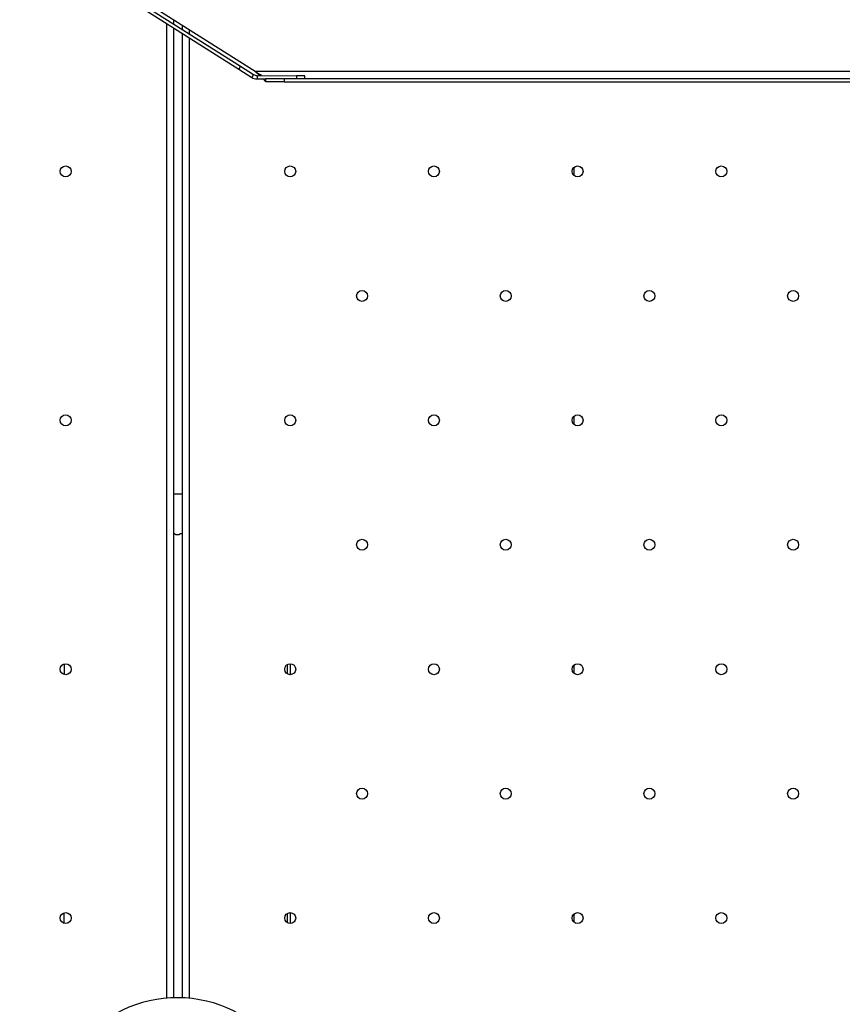
# Model space of a CAD drawing. Units: millimetres. Extents: x 2846 to 16844, y 14126 to 23713.
# Drawn here: x 10464 to 10952, y 16483 to 17067 of the extents above; entities that cross this region are included whole.
import ezdxf

# ---------------------------------------------------------------- set-up
doc = ezdxf.new("R2010")
doc.units = ezdxf.units.MM
doc.header["$LTSCALE"] = 100
doc.linetypes.add('SLD-Continua', pattern=[0])

msp = doc.modelspace()

# ---------------------------------------------------------------- linework, layer by layer
at = {"color": 7, "linetype": 'SLD-Continua', "lineweight": 25}
for p, q in [((10603.89, 17036.3), (10464.21, 17124.77)), ((10471.24, 17115.58), (10594.02, 17037.82)), ((10472.31, 17117.27), (10595.09, 17039.5)), ((10551.39, 16487.04), (10551.39, 17064.82)), ((10555.39, 17067.02), (10555.39, 17064.65)), ((10555.39, 17062.29), (10555.39, 16487.27)), ((10560.66, 17061.31), (10560.66, 17063.68)), ((10560.66, 16487.24), (10560.66, 17058.95)), ((10564.66, 17061.15), (10564.66, 17058.78)), ((10564.66, 17056.41), (10564.66, 16486.97)), ((10595.09, 17039.5), (10594.02, 17037.82)), ((10595.09, 17039.5), (10602.82, 17034.61)), ((10594.02, 17037.82), (10601.75, 17032.92)), ((10602.82, 17034.61), (10601.75, 17032.92)), ((10606.31, 17033.98), (10603.89, 17036.3)), ((11709.94, 17036.3), (10603.89, 17036.3)), ((10604.94, 17033.99), (10604.93, 17031.99)), ((10604.94, 17033.99), (10628.22, 17033.85)), ((10628.22, 17033.85), (10628.21, 17032.3)), ((10633.22, 17033.82), (10628.22, 17033.85)), ((10633.21, 17032.3), (10633.22, 17033.82)), ((10604.93, 17031.99), (10610.21, 17031.96)), ((10610.21, 17030.3), (10610.21, 17032.3)), ((10610.21, 17032.3), (10620.93, 17032.3)), ((10620.93, 17030.3), (10610.21, 17030.3)), ((10620.93, 17032.3), (10620.93, 17030.3)), ((10620.93, 17032.3), (11709.94, 17032.3)), ((10620.93, 17030.3), (11709.94, 17030.3)), ((10792.66, 16979.47), (10792.66, 16974.81)), ((10792.66, 16831.93), (10792.66, 16827.27)), ((10555.39, 16785.99), (10560.66, 16785.99)), ((10490.51, 16684.89), (10490.48, 16685.15)), ((10490.51, 16684.89), (10490.51, 16678.95)), ((10622.85, 16684.81), (10622.85, 16679.3)), ((10624.81, 16678.81), (10624.81, 16685.29)), ((10792.66, 16684.38), (10792.66, 16679.72)), ((10490.51, 16531.41), (10490.51, 16537.62)), ((10622.85, 16537.27), (10622.85, 16531.76)), ((10624.81, 16531.27), (10624.81, 16537.75)), ((10792.66, 16536.84), (10792.66, 16532.18))]:
    msp.add_line(p, q, dxfattribs=at)
for centre in [(10491.48, 16977.14), (10624.56, 16977.14), (10709.75, 16977.14), (10794.93, 16977.14), (10880.11, 16977.14), (10667.16, 16903.37), (10752.34, 16903.37), (10837.52, 16903.37), (10922.7, 16903.37), (10491.48, 16829.6), (10624.56, 16829.6), (10709.75, 16829.6), (10794.93, 16829.6), (10880.11, 16829.6), (10667.16, 16755.82), (10752.34, 16755.82), (10837.52, 16755.82), (10922.7, 16755.82), (10491.48, 16682.05), (10624.56, 16682.05), (10709.75, 16682.05), (10794.93, 16682.05), (10880.11, 16682.05), (10667.16, 16608.28), (10752.34, 16608.28), (10837.52, 16608.28), (10922.7, 16608.28), (10491.48, 16534.51), (10624.56, 16534.51), (10709.75, 16534.51), (10794.93, 16534.51), (10880.11, 16534.51)]:
    msp.add_circle(centre, 3.25, dxfattribs=at)
for centre, radius, start, end in [((10604.96, 17037.99), 6, 237.65256, 269.65256), ((10604.96, 17037.99), 4, 237.65256, 269.65256), ((10557.66, 16412.3), 75, 37.73253, 141.67821)]:
    msp.add_arc(centre, radius, start, end, dxfattribs=at)
for start_param, end_param in [(3.167842, 3.181489), (3.089134, 3.115343)]:
    msp.add_ellipse((10557.66, 16699.33), major_axis=(0, -62.99), ratio=0.907229, start_param=start_param, end_param=end_param, dxfattribs=at)
for points, knots in [([(10607.56, 17033.97), (10607.17, 17034.21), (10605.99, 17034.95), (10604.74, 17035.76), (10603.89, 17036.3)], [0, 0, 0, 0, 0.325707, 1, 1, 1, 1]), ([(10610.21, 17030.3), (10610.14, 17030.34), (10610.01, 17030.41), (10609.56, 17030.94), (10609, 17031.44), (10608.59, 17031.83), (10608.45, 17031.97)], [0, 0, 0, 0, 0.325444, 0.5873161, 0.8586984, 1, 1, 1, 1]), ([(10559.16, 16762.3), (10559.16, 16762.29), (10559.16, 16762.2), (10559.08, 16762.02), (10558.76, 16761.81), (10558.31, 16761.67), (10557.81, 16761.62), (10557.32, 16761.63), (10556.88, 16761.71), (10556.52, 16761.84), (10556.26, 16762.03), (10556.17, 16762.19), (10556.17, 16762.28), (10556.16, 16762.3)], [0, 0, 0, 0, 0.011858, 0.135762, 0.257607, 0.370617, 0.473279, 0.56904, 0.663161, 0.760526, 0.864875, 0.978183, 1, 1, 1, 1])]:
    msp.add_open_spline(points, degree=3, knots=knots, dxfattribs=at)

doc.saveas('drawing.dxf')
